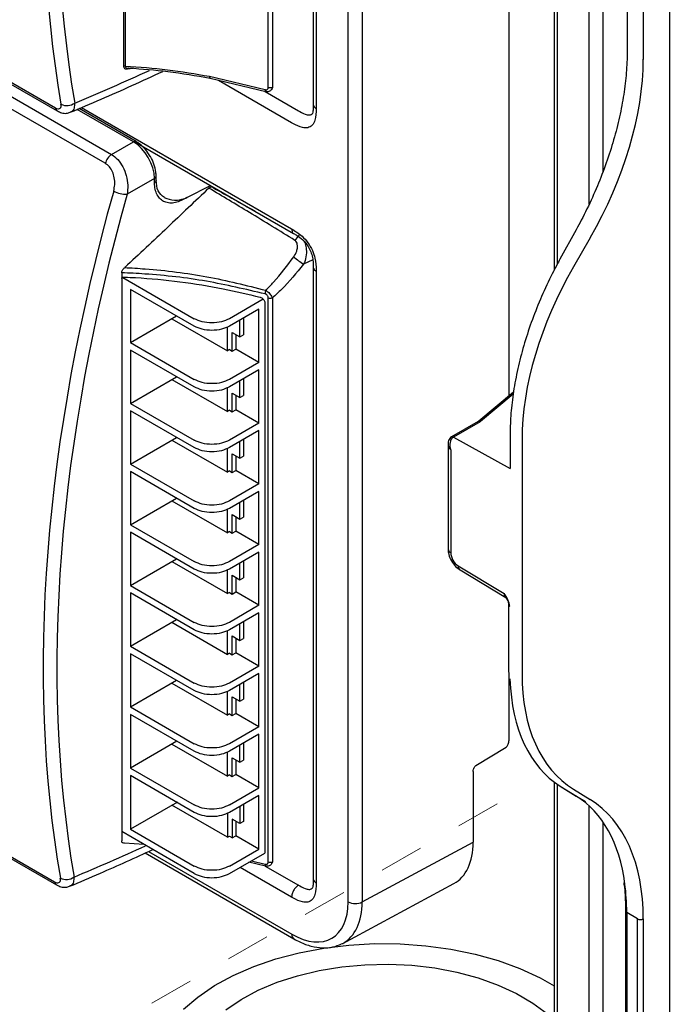
# Model space of a CAD drawing. Units: inches. Extents: x 0.5 to 58.5, y 0.6 to 57.6.
# Drawn here: x 14.7 to 16.2, y 39.8 to 42 of the extents above; entities that cross this region are included whole.
import ezdxf

# ---------------------------------------------------------------- set-up
doc = ezdxf.new("R2010")
doc.units = ezdxf.units.IN
doc.header["$LTSCALE"] = 8
doc.header["$MEASUREMENT"] = 0
doc.linetypes.add('HIDDEN2', pattern=[0.1875, 0.125, -0.0625])
for name, color, linetype, lineweight in [('A-DETL-013M', 8, 'Continuous', 13), ('A-DETL-050M', 5, 'Continuous', 50), ('A-DETL-HIDD-013M', 191, 'HIDDEN2', 13)]:
    doc.layers.add(name, color=color, linetype=linetype, lineweight=lineweight)

msp = doc.modelspace()

# ---------------------------------------------------------------- linework, layer by layer
at = {"layer": 'A-DETL-013M', "linetype": 'Continuous', "lineweight": 25}
for p, q in [((15.4139, 40.026), (15.4139, 44.2242)), ((15.4454, 44.224), (15.4454, 40.0259)), ((15.8788, 43.9765), (15.8788, 41.4517)), ((15.8853, 43.9722), (15.8853, 41.464)), ((16.1394, 38.1642), (16.1394, 43.8168)), ((16.0432, 43.7999), (16.0432, 41.9446)), ((16.0794, 43.7822), (16.0794, 41.9266)), ((15.3418, 43.1952), (15.3418, 41.8156)), ((15.9575, 41.6003), (15.9575, 42.8397)), ((15.9887, 42.8394), (15.9887, 41.6733)), ((15.7764, 42.4182), (15.7764, 41.1668)), ((15.3352, 42.2118), (15.3352, 41.8248)), ((14.908, 41.911), (14.908, 42.1151)), ((14.9111, 42.1133), (14.9111, 41.9116)), ((15.2336, 41.8634), (15.2336, 42.0936)), ((15.2431, 42.0989), (15.2431, 41.8633)), ((14.4233, 41.9758), (14.8803, 41.712)), ((14.866, 41.6921), (14.409, 41.9559)), ((14.6022, 41.9045), (14.7534, 41.8173)), ((14.6066, 41.8974), (14.7578, 41.8102)), ((14.9286, 41.9057), (14.9164, 41.9042)), ((15.1009, 41.8885), (15.2266, 41.8584)), ((15.228, 41.8537), (15.1023, 41.8836)), ((15.2863, 41.7836), (15.1211, 41.879)), ((15.2266, 41.854), (15.3016, 41.8107)), ((14.9296, 41.7404), (14.8027, 41.8137)), ((14.9355, 41.7412), (14.8068, 41.8155)), ((14.8124, 41.8178), (15.2863, 41.5443)), ((14.8803, 41.712), (14.9296, 41.7404)), ((14.9326, 41.7408), (15.2909, 41.534)), ((14.9771, 41.6581), (14.9152, 41.6223)), ((14.9771, 41.6485), (14.9771, 41.6581)), ((14.9807, 41.6532), (14.9807, 41.6628)), ((15.0501, 41.6146), (15.1035, 41.6422)), ((15.0997, 41.6361), (15.1047, 41.6399)), ((15.9282, 41.5423), (15.8917, 41.476)), ((15.9599, 41.5242), (15.922, 41.4586)), ((15.3343, 41.4742), (15.3135, 41.4643)), ((15.3352, 41.4574), (15.3352, 40.0778)), ((15.3418, 41.4482), (15.3418, 40.0686)), ((14.9032, 41.4452), (14.9032, 41.4321)), ((14.9032, 41.4321), (14.9032, 40.1765)), ((14.9055, 41.4346), (15.0668, 41.3415)), ((15.0668, 41.3247), (14.9229, 41.4078)), ((14.9229, 41.4078), (14.9229, 41.2876)), ((15.2224, 41.3856), (15.1461, 41.3415)), ((15.2336, 40.1164), (15.2336, 41.3884)), ((15.243, 41.3883), (15.243, 40.1162)), ((15.2126, 41.3631), (15.1461, 41.3247)), ((15.2126, 41.2429), (15.2126, 41.3631)), ((15.2259, 41.378), (15.2259, 40.136)), ((14.9229, 41.2876), (15.0269, 41.3477)), ((15.0163, 41.3416), (15.1414, 41.2694)), ((15.1699, 41.3006), (15.1699, 41.3385)), ((15.1779, 41.3431), (15.1779, 41.3052)), ((15.1414, 41.2694), (15.1414, 41.3226)), ((15.1525, 41.3107), (15.1699, 41.3006)), ((15.1525, 41.2684), (15.1525, 41.3107)), ((15.1604, 41.3061), (15.1604, 41.273)), ((15.1699, 41.3006), (15.1779, 41.3052)), ((14.9229, 41.2876), (15.0668, 41.2045)), ((15.0668, 41.1877), (14.9229, 41.2708)), ((14.9229, 41.2708), (14.9229, 41.1506)), ((15.1462, 41.2721), (15.1414, 41.2694)), ((15.1462, 41.2721), (15.1525, 41.2684)), ((15.1525, 41.2684), (15.1604, 41.273)), ((15.2126, 41.2429), (15.1604, 41.273)), ((15.2126, 41.2429), (15.1461, 41.2045)), ((15.2126, 41.2261), (15.1461, 41.1877)), ((15.2126, 41.1059), (15.2126, 41.2261)), ((14.9229, 41.1506), (15.0269, 41.2107)), ((15.0163, 41.2046), (15.1414, 41.1324)), ((15.1779, 41.207), (15.1779, 41.1682)), ((15.1414, 41.1324), (15.1414, 41.1869)), ((15.1699, 41.1636), (15.1699, 41.2025)), ((15.1525, 41.1737), (15.1699, 41.1636)), ((15.1525, 41.1315), (15.1525, 41.1737)), ((15.1604, 41.1691), (15.1604, 41.136)), ((15.1699, 41.1636), (15.1779, 41.1682)), ((15.787, 41.1756), (15.7083, 41.1105)), ((15.7864, 41.1711), (15.7126, 41.11)), ((14.9229, 41.1506), (15.0668, 41.0676)), ((15.0668, 41.0507), (14.9229, 41.1338)), ((14.9229, 41.1338), (14.9229, 41.0136)), ((15.1462, 41.1351), (15.1414, 41.1324)), ((15.1462, 41.1351), (15.1525, 41.1315)), ((15.1525, 41.1315), (15.1604, 41.136)), ((15.2126, 41.1059), (15.1604, 41.136)), ((15.2126, 41.1059), (15.1461, 41.0676)), ((15.7069, 41.1094), (15.647, 41.0749)), ((15.7113, 41.1091), (15.6514, 41.0745)), ((14.9229, 41.0136), (15.0269, 41.0737)), ((15.2126, 41.0891), (15.1461, 41.0507)), ((15.2126, 40.969), (15.2126, 41.0891)), ((15.6514, 41.0745), (15.7793, 41.0033)), ((15.7793, 41.0809), (15.7793, 41.0033)), ((15.0163, 41.0676), (15.1414, 40.9954)), ((15.1414, 40.9954), (15.1414, 41.0486)), ((15.1699, 41.0267), (15.1699, 41.0645)), ((15.1779, 41.0691), (15.1779, 41.0312)), ((15.6393, 41.0599), (15.6393, 40.8221)), ((15.8061, 41.0683), (15.8061, 40.5411)), ((15.1525, 41.0367), (15.1699, 41.0267)), ((15.1525, 40.9945), (15.1525, 41.0367)), ((15.1604, 41.0321), (15.1604, 40.999)), ((15.1699, 41.0267), (15.1779, 41.0312)), ((15.6452, 41.0453), (15.6452, 40.8139)), ((14.9229, 41.0136), (15.0668, 40.9306)), ((15.0668, 40.9137), (14.9229, 40.9968)), ((14.9229, 40.9968), (14.9229, 40.8767)), ((15.1462, 40.9981), (15.1414, 40.9954)), ((15.1462, 40.9981), (15.1525, 40.9945)), ((15.1525, 40.9945), (15.1604, 40.999)), ((15.2126, 40.969), (15.1604, 40.999)), ((15.2126, 40.969), (15.1461, 40.9306)), ((14.9229, 40.8767), (15.0269, 40.9367)), ((15.2126, 40.9521), (15.1461, 40.9137)), ((15.2126, 40.832), (15.2126, 40.9521)), ((15.0163, 40.9306), (15.1414, 40.8584)), ((15.1699, 40.8897), (15.1699, 40.9275)), ((15.1779, 40.9321), (15.1779, 40.8942)), ((15.1414, 40.8584), (15.1414, 40.9116)), ((15.1525, 40.8997), (15.1699, 40.8897)), ((15.1525, 40.8575), (15.1525, 40.8997)), ((15.1604, 40.8952), (15.1604, 40.8621)), ((15.1699, 40.8897), (15.1779, 40.8942)), ((14.9229, 40.8767), (15.0668, 40.7936)), ((15.0668, 40.7768), (14.9229, 40.8598)), ((14.9229, 40.8598), (14.9229, 40.7397)), ((15.1462, 40.8612), (15.1414, 40.8584)), ((15.1462, 40.8612), (15.1525, 40.8575)), ((15.1525, 40.8575), (15.1604, 40.8621)), ((15.2126, 40.832), (15.1604, 40.8621)), ((15.2126, 40.832), (15.1461, 40.7936)), ((15.2126, 40.8152), (15.1461, 40.7768)), ((15.2126, 40.695), (15.2126, 40.8152)), ((14.9229, 40.7397), (15.0269, 40.7998)), ((15.0163, 40.7936), (15.1414, 40.7214)), ((15.1699, 40.7527), (15.1699, 40.7906)), ((15.1779, 40.7951), (15.1779, 40.7573)), ((15.6623, 40.7838), (15.7658, 40.722)), ((15.1414, 40.7214), (15.1414, 40.7747)), ((15.1525, 40.7628), (15.1699, 40.7527)), ((15.1525, 40.7205), (15.1525, 40.7628)), ((15.6662, 40.7747), (15.7699, 40.7128)), ((14.9229, 40.7397), (15.0668, 40.6566)), ((15.1604, 40.7582), (15.1604, 40.7251)), ((15.1699, 40.7527), (15.1779, 40.7573)), ((15.0668, 40.6398), (14.9229, 40.7229)), ((14.9229, 40.7229), (14.9229, 40.6027)), ((15.1462, 40.7242), (15.1414, 40.7214)), ((15.1462, 40.7242), (15.1525, 40.7205)), ((15.1525, 40.7205), (15.1604, 40.7251)), ((15.2126, 40.695), (15.1604, 40.7251)), ((15.2126, 40.695), (15.1461, 40.6566)), ((15.7757, 40.6966), (15.7757, 40.5536)), ((15.2126, 40.6782), (15.1461, 40.6398)), ((15.2126, 40.558), (15.2126, 40.6782)), ((14.9229, 40.6027), (15.0269, 40.6628)), ((15.0163, 40.6567), (15.1414, 40.5844)), ((15.1699, 40.6157), (15.1699, 40.6536)), ((15.1779, 40.6581), (15.1779, 40.6203)), ((15.1414, 40.5844), (15.1414, 40.6377)), ((15.1525, 40.6258), (15.1699, 40.6157)), ((15.1525, 40.5835), (15.1525, 40.6258)), ((15.1604, 40.6212), (15.1604, 40.5881)), ((15.1699, 40.6157), (15.1779, 40.6203)), ((14.9229, 40.6027), (15.0668, 40.5196)), ((15.0668, 40.5028), (14.9229, 40.5859)), ((14.9229, 40.5859), (14.9229, 40.4657)), ((15.1462, 40.5872), (15.1414, 40.5844)), ((15.1462, 40.5872), (15.1525, 40.5835)), ((15.1525, 40.5835), (15.1604, 40.5881)), ((15.2126, 40.558), (15.1604, 40.5881)), ((15.2126, 40.558), (15.1461, 40.5196)), ((15.2126, 40.5412), (15.1461, 40.5028)), ((15.2126, 40.421), (15.2126, 40.5412)), ((15.7757, 40.5536), (15.7761, 40.5328)), ((15.7764, 40.5432), (15.7764, 40.3891)), ((14.9229, 40.4657), (15.0269, 40.5258)), ((15.0163, 40.5197), (15.1414, 40.4475)), ((15.1699, 40.4787), (15.1699, 40.5166)), ((15.1779, 40.5212), (15.1779, 40.4833)), ((15.1414, 40.4475), (15.1414, 40.5007)), ((15.1525, 40.4888), (15.1699, 40.4787)), ((15.1525, 40.4465), (15.1525, 40.4888)), ((15.1604, 40.4842), (15.1604, 40.4511)), ((15.1699, 40.4787), (15.1779, 40.4833)), ((14.9229, 40.4657), (15.0668, 40.3826)), ((15.0668, 40.3658), (14.9229, 40.4489)), ((14.9229, 40.4489), (14.9229, 40.3278)), ((15.1462, 40.4502), (15.1414, 40.4475)), ((15.1462, 40.4502), (15.1525, 40.4465)), ((15.1525, 40.4465), (15.1604, 40.4511)), ((15.2126, 40.421), (15.1604, 40.4511)), ((15.2126, 40.421), (15.1461, 40.3826)), ((15.2126, 40.4042), (15.1461, 40.3658)), ((15.2126, 40.2831), (15.2126, 40.4042)), ((15.0278, 40.3883), (14.9229, 40.3278)), ((15.0163, 40.3817), (15.1414, 40.3095)), ((15.1779, 40.3842), (15.1779, 40.3454)), ((15.1414, 40.3095), (15.1414, 40.3637)), ((15.1699, 40.3408), (15.1699, 40.3796)), ((15.7021, 40.334), (15.7701, 40.3752)), ((15.1525, 40.3509), (15.1699, 40.3408)), ((15.1525, 40.3086), (15.1525, 40.3509)), ((15.1604, 40.3463), (15.1604, 40.3132)), ((15.1699, 40.3408), (15.1779, 40.3454)), ((14.9229, 40.3278), (15.0668, 40.2447)), ((15.6957, 40.3198), (15.6957, 40.1605)), ((15.0668, 40.2279), (14.9229, 40.311)), ((14.9229, 40.311), (14.9229, 40.1898)), ((15.1462, 40.3123), (15.1414, 40.3095)), ((15.1462, 40.3123), (15.1525, 40.3086)), ((15.1525, 40.3086), (15.1604, 40.3132)), ((15.2126, 40.2831), (15.1604, 40.3132)), ((15.8788, 40.2962), (15.8788, 39.7631)), ((15.1461, 40.2447), (15.2126, 40.2831)), ((15.8853, 40.2915), (15.8853, 39.7539)), ((15.8918, 40.2873), (15.9284, 40.2646)), ((15.892, 40.2872), (15.8918, 40.2873)), ((15.892, 40.2872), (15.9286, 40.2645)), ((15.922, 40.2801), (15.9599, 40.2567)), ((15.029, 40.2511), (14.9229, 40.1898)), ((15.2126, 40.2663), (15.1461, 40.2279)), ((15.2126, 40.1451), (15.2126, 40.2663)), ((15.9286, 40.2645), (15.9284, 40.2646)), ((15.9286, 40.2645), (15.9491, 40.2527)), ((15.1414, 40.1716), (15.0163, 40.2438)), ((15.1414, 40.2261), (15.1414, 40.1716)), ((15.1699, 40.2417), (15.1699, 40.2028)), ((15.1779, 40.2462), (15.1779, 40.2074)), ((15.9575, 39.7132), (15.9575, 40.2425)), ((15.1699, 40.2028), (15.1525, 40.2129)), ((15.1525, 40.2129), (15.1525, 40.1707)), ((15.1604, 40.2083), (15.1604, 40.1752)), ((15.1779, 40.2074), (15.1699, 40.2028)), ((15.9887, 40.2064), (15.9887, 39.7129)), ((15.0668, 40.0899), (14.9032, 40.1844)), ((14.9229, 40.1898), (15.0668, 40.1068)), ((14.9032, 40.1765), (14.9032, 40.1634)), ((15.1414, 40.1716), (15.1462, 40.1743)), ((15.1525, 40.1707), (15.1604, 40.1752)), ((15.2126, 40.1451), (15.1604, 40.1752)), ((15.4454, 40.0259), (15.6957, 40.1605)), ((14.6021, 40.1577), (14.7518, 40.0713)), ((14.6065, 40.1506), (14.7562, 40.0642)), ((14.9533, 40.1555), (14.9096, 40.1585)), ((14.9635, 40.1396), (15.2871, 39.9528)), ((15.1461, 40.1068), (15.2126, 40.1451)), ((14.9562, 40.1363), (15.2917, 39.9425)), ((15.1461, 40.0899), (15.2259, 40.136)), ((15.2278, 40.1066), (15.19, 40.1153)), ((15.1956, 40.1185), (15.2265, 40.1114)), ((15.2863, 40.0366), (15.17, 40.1037)), ((15.227, 40.1068), (15.3016, 40.0637)), ((15.4017, 39.9324), (15.6522, 40.0671)), ((16.0396, 40.0054), (16.0396, 38.1501)), ((16.0669, 39.9876), (16.0422, 40.0018)), ((16.0422, 40.0018), (16.0422, 38.1464)), ((16.0669, 38.132), (16.0669, 39.9876)), ((16.0794, 39.9875), (16.0794, 38.1319))]:
    msp.add_line(p, q, dxfattribs=at)
at = {"layer": 'A-DETL-013M'}
msp.add_lwpolyline([(15.1525, 40.1707), (15.1462, 40.1743)], dxfattribs=at)
at = {"layer": 'A-DETL-013M', "linetype": 'Continuous', "lineweight": 25, "flags": 128}
for points in [[(15.0424, 39.7836), (15.0749, 39.8114), (15.1124, 39.837), (15.1546, 39.86), (15.2009, 39.8802), (15.2507, 39.8974), (15.3036, 39.9113), (15.3588, 39.9217), (15.4156, 39.9286), (15.4734, 39.9318), (15.5315, 39.9314), (15.5891, 39.9272), (15.6455, 39.9194), (15.7002, 39.9081), (15.7524, 39.8934), (15.8014, 39.8754), (15.8467, 39.8545), (15.8788, 39.8365)], [(15.1381, 39.7824), (15.1723, 39.8057), (15.211, 39.8265), (15.2537, 39.8445), (15.2998, 39.8595), (15.3486, 39.8712), (15.3995, 39.8795), (15.4517, 39.8842), (15.5046, 39.8854), (15.5573, 39.883), (15.6091, 39.8769), (15.6593, 39.8674), (15.7073, 39.8545), (15.7522, 39.8384), (15.7936, 39.8194), (15.8307, 39.7977), (15.8632, 39.7736)]]:
    msp.add_lwpolyline(points, dxfattribs=at)
at = {"layer": 'A-DETL-013M', "linetype": 'Continuous', "lineweight": 25}
for centre, radius, start, end in [((14.9107, 41.9056), 0.00606, 86.0085, 116.3743), ((14.9194, 41.9036), 0.003, 106.6425, 168.3828), ((15.1059, 41.8872), 0.00512, 165.7602, 224.5517), ((15.2326, 41.8575), 0.00603, 171.88, 219.9008), ((15.2387, 41.8815), 0.0187, 254.3366, 283.7154), ((14.7793, 41.8527), 0.0303, 244.251, 305.8384), ((14.7631, 41.8183), 0.00975, 186.2333, 236.6757), ((14.9001, 41.6827), 0.0354, 124.1935, 164.6789), ((14.975, 41.6634), 0.0057, 291.6683, 354.3446), ((14.9123, 41.6766), 0.0543, 239.8791, 273.0784), ((15.3224, 41.502), 0.0329, 124.824, 150.4094), ((15.4619, 41.6871), 0.2677, 230.3617, 236.3338), ((15.2537, 41.3971), 0.0272, 161.7945, 179.3203), ((15.2385, 41.4065), 0.0187, 254.6352, 283.7019), ((15.7087, 41.1054), 0.00444, 55.3959, 114.6398), ((15.7101, 41.107), 0.00392, 50.6117, 116.9459), ((15.6489, 41.0709), 0.00444, 55.3961, 114.6368), ((15.6494, 40.8231), 0.0102, 185.6948, 245.6253), ((15.6832, 40.8156), 0.038, 182.6523, 236.7703), ((15.6722, 40.7827), 0.00991, 173.3636, 233.3039), ((15.7799, 40.6969), 0.00431, 184.1293, 247.1908), ((15.2385, 40.1344), 0.0187, 254.6352, 283.7019), ((15.2323, 40.1105), 0.00594, 171.4504, 220.5634), ((14.7615, 40.0724), 0.00975, 186.2333, 236.6757), ((14.7778, 40.1067), 0.0303, 244.251, 305.8384), ((33.0762, 72.1291), 38.0727, 237.4164, 243.32542), ((33.0367, 72.0598), 37.9805, 237.40988, 243.33195), ((33.3146, 72.3258), 38.4253, 237.18841, 243.33367), ((15.4298, 40.0567), 0.0346, 242.6565, 296.7662), ((33.0502, 72.0545), 38.0198, 237.41201, 243.33237), ((16.0439, 40.0058), 0.00431, 184.366, 247.1671), ((16.0732, 39.9998), 0.0138, 242.6565, 296.7662), ((15.2978, 39.9514), 0.0108, 172.8124, 235.8901)]:
    msp.add_arc(centre, radius, start, end, dxfattribs=at)
for centre, major_axis, ratio, start_param, end_param in [((17.2793, 43.6738), (1.8376, 2.966), 0.597042, 2.019538, 2.549343), ((17.2946, 43.6643), (1.8264, 2.9466), 0.597167, 2.019667, 2.549472), ((15.6535, 41.6892), (0.3039, 0.5082), 0.587369, 4.738798, 5.506743), ((15.3236, 47.5369), (3.5221, 5.6822), 0.597167, 3.83775, 3.872357), ((14.9298, 41.6857), (-0.0336, 0.0583), 0.571139, 3.927681, 5.497259), ((17.2778, 41.9278), (1.8376, 2.966), 0.597042, 2.019529, 2.549343), ((17.2931, 41.9183), (1.8264, 2.9466), 0.597167, 2.019658, 2.549472), ((16.2192, 41.2986), (0.2947, 0.4928), 0.587369, 1.597205, 2.36515), ((15.7114, 41.1163), (0.00459, 0.00771), 0.566224, 3.933983, 4.147319), ((15.6595, 41.0536), (-0.0046, 0.0223), 0.705828, 0.2313, 1.802096), ((15.6595, 41.0536), (0.0173, -0.0147), 0.704175, 3.713612, 4.465541), ((15.7797, 40.7305), (0.0096, 0.0178), 0.566745, 2.340162, 3.125366), ((16.2192, 40.7714), (0.2947, 0.4928), 0.587369, 2.36515, 3.133095), ((16.1835, 40.7921), (0.2841, 0.5092), 0.567376, 2.392385, 3.115756), ((15.6372, 39.7595), (0.2839, 0.5094), 0.567061, 5.63104, 6.257098), ((15.6535, 39.75), (0.3039, 0.5082), 0.587369, 5.506743, 6.274687), ((15.553, 40.243), (-0.1009, 0.1749), 0.577206, 3.124143, 3.92692), ((15.3221, 45.7909), (3.5221, 5.6822), 0.597167, 3.83775, 3.870901), ((15.6372, 39.7595), (0.2839, 0.5094), 0.567061, 5.489154, 5.63104), ((15.2871, 40.0993), (-0.0897, 0.1554), 0.577206, 2.356428, 3.92692), ((15.3029, 40.1085), (-0.1003, 0.1752), 0.57724, 3.126081, 3.928857), ((15.3029, 40.1085), (-0.1003, 0.1752), 0.57724, 3.10637, 3.126081)]:
    msp.add_ellipse(centre, major_axis=major_axis, ratio=ratio, start_param=start_param, end_param=end_param, dxfattribs=at)
for points, knots in [([(16.0432, 41.9446), (16.0431, 41.9365), (16.0428, 41.913), (16.0394, 41.8723), (16.0318, 41.8224), (16.0204, 41.7711), (16.0054, 41.7191), (15.987, 41.6669), (15.9652, 41.6149), (15.9451, 41.5734), (15.9321, 41.5495), (15.9282, 41.5423)], [0, 0, 0, 0, 0.065799, 0.191261, 0.316837, 0.442506, 0.568268, 0.694111, 0.82002, 0.945974, 1, 1, 1, 1]), ([(14.7871, 41.8071), (14.8102, 41.8168), (14.8797, 41.8461), (14.9494, 41.8781), (14.9959, 41.8994)], [0, 0, 0, 0, 0.332629, 1, 1, 1, 1]), ([(14.9164, 41.9042), (14.9147, 41.9042), (14.9119, 41.9042), (14.9092, 41.9064), (14.9081, 41.9088), (14.9081, 41.9104), (14.908, 41.911)], [0, 0, 0, 0, 0.407847, 0.66771, 0.886631, 1, 1, 1, 1]), ([(14.9111, 41.9116), (14.943, 41.9093), (15.0073, 41.9045), (15.0695, 41.8939), (15.1009, 41.8885)], [0, 0, 0, 0, 0.495401, 1, 1, 1, 1]), ([(14.9111, 41.9116), (14.9112, 41.9112), (14.9113, 41.9099), (14.9124, 41.9082), (14.9145, 41.9068), (14.9165, 41.9067), (14.9174, 41.9067)], [0, 0, 0, 0, 0.126802, 0.377369, 0.68963, 1, 1, 1, 1]), ([(14.9174, 41.9067), (14.9179, 41.9066), (14.9185, 41.9064), (14.9192, 41.9065), (14.9194, 41.9065)], [0, 0, 0, 0, 0.68284, 1, 1, 1, 1]), ([(15.1023, 41.8836), (15.0708, 41.889), (15.0108, 41.8994), (14.9488, 41.9042), (14.9194, 41.9065)], [0, 0, 0, 0, 0.525215, 1, 1, 1, 1]), ([(15.2266, 41.8584), (15.2273, 41.8582), (15.2287, 41.8579), (15.2307, 41.8581), (15.2324, 41.8591), (15.2335, 41.861), (15.2336, 41.8626), (15.2336, 41.8634)], [0, 0, 0, 0, 0.171249, 0.344238, 0.547401, 0.750004, 1, 1, 1, 1]), ([(15.2431, 41.8633), (15.2425, 41.8617), (15.2414, 41.8587), (15.2384, 41.8555), (15.235, 41.8537), (15.2314, 41.8531), (15.2291, 41.8535), (15.228, 41.8537)], [0, 0, 0, 0, 0.23205, 0.435939, 0.650678, 0.831061, 1, 1, 1, 1]), ([(14.7534, 41.8173), (14.7543, 41.8168), (14.7571, 41.8154), (14.7611, 41.8147), (14.7647, 41.8161), (14.7666, 41.8197), (14.7663, 41.8235), (14.7661, 41.8254)], [0, 0, 0, 0, 0.116403, 0.327043, 0.547246, 0.773572, 1, 1, 1, 1]), ([(14.797, 41.8281), (14.7968, 41.8242), (14.7963, 41.8163), (14.7923, 41.8093), (14.7882, 41.8081), (14.7869, 41.8077)], [0, 0, 0, 0, 0.404921, 0.813431, 1, 1, 1, 1]), ([(15.3351, 41.8251), (15.3351, 41.8222), (15.3351, 41.8154), (15.3343, 41.8073), (15.3323, 41.8027), (15.3326, 41.803), (15.3326, 41.8031)], [0, 0, 0, 0, 0.239685, 0.5752703, 0.8609748, 1, 1, 1, 1]), ([(15.3353, 41.8248), (15.3352, 41.8247), (15.3347, 41.823), (15.3366, 41.8195), (15.34, 41.8169), (15.3418, 41.8156)], [0, 0, 0, 0, 0.02199, 0.510995, 1, 1, 1, 1]), ([(14.7579, 41.8105), (14.761, 41.8088), (14.7675, 41.8053), (14.7779, 41.8041), (14.7842, 41.8063), (14.7868, 41.8073)], [0, 0, 0, 0, 0.354012, 0.726409, 1, 1, 1, 1]), ([(15.3418, 41.8156), (15.3415, 41.8065), (15.3411, 41.7918), (15.3336, 41.7773), (15.3234, 41.7715), (15.3083, 41.7722), (15.2955, 41.7782), (15.2873, 41.783), (15.2863, 41.7836)], [0, 0, 0, 0, 0.2639268, 0.4226186, 0.5822306, 0.7279476, 0.9652235, 1, 1, 1, 1]), ([(15.3016, 41.8107), (15.3026, 41.8101), (15.3092, 41.8063), (15.3186, 41.8018), (15.3283, 41.8006), (15.3314, 41.8028), (15.3326, 41.8036)], [0, 0, 0, 0, 0.088869, 0.58796, 0.843494, 1, 1, 1, 1]), ([(14.9354, 41.741), (14.9352, 41.7412), (14.9344, 41.7418), (14.9323, 41.7418), (14.9305, 41.7409), (14.9296, 41.7404)], [0, 0, 0, 0, 0.145334, 0.590079, 1, 1, 1, 1]), ([(14.9676, 41.7075), (14.9641, 41.7129), (14.957, 41.7237), (14.9456, 41.7347), (14.9381, 41.7395), (14.9355, 41.7412)], [0, 0, 0, 0, 0.388242, 0.783285, 1, 1, 1, 1]), ([(14.885, 41.6296), (14.886, 41.6343), (14.888, 41.6438), (14.8869, 41.6591), (14.8827, 41.6732), (14.8756, 41.685), (14.8692, 41.6897), (14.866, 41.6921)], [0, 0, 0, 0, 0.204749, 0.417284, 0.615175, 0.80763, 1, 1, 1, 1]), ([(14.8803, 41.712), (14.8851, 41.7085), (14.8947, 41.7015), (14.9061, 41.6844), (14.914, 41.6642), (14.9176, 41.6425), (14.916, 41.6289), (14.9152, 41.6223)], [0, 0, 0, 0, 0.196908, 0.3923, 0.590327, 0.799914, 1, 1, 1, 1]), ([(14.9807, 41.6628), (14.9806, 41.6659), (14.9802, 41.6746), (14.9761, 41.6898), (14.9713, 41.7021), (14.9676, 41.7074), (14.9676, 41.7075)], [0, 0, 0, 0, 0.211639, 0.604577, 0.996336, 1, 1, 1, 1]), ([(14.9807, 41.6532), (14.9807, 41.6532), (14.9808, 41.6527), (14.9805, 41.6518), (14.9798, 41.6506), (14.9787, 41.6494), (14.9776, 41.6488), (14.9771, 41.6485)], [0, 0, 0, 0, 0.021224, 0.265918, 0.510612, 0.755306, 1, 1, 1, 1]), ([(15.0501, 41.6146), (15.0413, 41.6099), (15.0279, 41.6028), (15.0114, 41.602), (14.9999, 41.6045), (14.9903, 41.6108), (14.9829, 41.6204), (14.978, 41.633), (14.9774, 41.6433), (14.9771, 41.6485)], [0, 0, 0, 0, 0.236801, 0.359609, 0.484619, 0.611605, 0.740148, 0.869788, 1, 1, 1, 1]), ([(14.9993, 41.6148), (14.9939, 41.6193), (14.9829, 41.6283), (14.9814, 41.6449), (14.9807, 41.6532)], [0, 0, 0, 0, 0.494294, 1, 1, 1, 1]), ([(15.0997, 41.6361), (15.0685, 41.6064), (15.0054, 41.5464), (14.9419, 41.487), (14.9097, 41.4571), (14.9096, 41.457)], [0, 0, 0, 0, 0.49332, 0.999405, 1, 1, 1, 1]), ([(15.2939, 41.5183), (15.2596, 41.5394), (15.1949, 41.5792), (15.1302, 41.6179), (15.0997, 41.6361)], [0, 0, 0, 0, 0.529664, 1, 1, 1, 1]), ([(15.1047, 41.6399), (15.1357, 41.6224), (15.1684, 41.6039), (15.2013, 41.5857), (15.2031, 41.5847)], [0, 0, 0, 0, 0.947604, 1, 1, 1, 1]), ([(14.9992, 41.615), (15.0066, 41.6121), (15.0177, 41.6076), (15.0319, 41.6093), (15.0379, 41.6106), (15.0426, 41.6118), (15.0468, 41.6133), (15.0501, 41.6146)], [0, 0, 0, 0, 0.496195, 0.747981, 0.773525, 0.824063, 1, 1, 1, 1]), ([(15.2863, 41.5443), (15.2943, 41.5393), (15.3072, 41.5315), (15.3235, 41.5134), (15.3336, 41.4958), (15.3406, 41.4743), (15.3418, 41.4589), (15.3418, 41.4494), (15.3418, 41.4482)], [0, 0, 0, 0, 0.2639268, 0.4226186, 0.5822306, 0.7279476, 0.9652235, 1, 1, 1, 1]), ([(15.2863, 41.5443), (15.2865, 41.5421), (15.2871, 41.5378), (15.2891, 41.5345), (15.2908, 41.5341), (15.2908, 41.5341)], [0, 0, 0, 0, 0.496671, 0.993343, 1, 1, 1, 1]), ([(15.2908, 41.534), (15.2933, 41.5325), (15.3005, 41.5284), (15.3102, 41.5212), (15.3202, 41.5102), (15.3275, 41.4985), (15.3323, 41.4858), (15.335, 41.4721), (15.3352, 41.4631), (15.3352, 41.4576), (15.3352, 41.4573)], [0, 0, 0, 0, 0.102644, 0.288521, 0.421758, 0.540902, 0.668337, 0.811362, 0.990781, 1, 1, 1, 1]), ([(15.2911, 41.4809), (15.2936, 41.4851), (15.2978, 41.4921), (15.2999, 41.5022), (15.2996, 41.5093), (15.2978, 41.5146), (15.2955, 41.5172), (15.294, 41.5182), (15.2939, 41.5183)], [0, 0, 0, 0, 0.335185, 0.552197, 0.720282, 0.852159, 0.982259, 1, 1, 1, 1]), ([(15.3142, 41.5164), (15.3147, 41.5154), (15.3173, 41.5111), (15.3196, 41.5006), (15.32, 41.485), (15.3169, 41.4723), (15.314, 41.4656), (15.3135, 41.4643)], [0, 0, 0, 0, 0.06977, 0.30232, 0.584278, 0.919463, 1, 1, 1, 1]), ([(15.2278, 41.4056), (15.2339, 41.4117), (15.2569, 41.4351), (15.2766, 41.4615), (15.2911, 41.4809)], [0, 0, 0, 0, 0.263614, 1, 1, 1, 1]), ([(15.8917, 41.476), (15.8869, 41.4672), (15.8732, 41.4416), (15.8526, 41.3984), (15.8313, 41.3463), (15.8133, 41.2939), (15.799, 41.2417), (15.7883, 41.1902), (15.7817, 41.1407), (15.7794, 41.1045), (15.7793, 41.0852), (15.7793, 41.0809)], [0, 0, 0, 0, 0.067923, 0.196762, 0.325663, 0.454612, 0.583632, 0.712748, 0.84198, 0.964542, 1, 1, 1, 1]), ([(14.9032, 41.4452), (14.9033, 41.4461), (14.9035, 41.4479), (14.9048, 41.4511), (14.9069, 41.4543), (14.9087, 41.4561), (14.9096, 41.457)], [0, 0, 0, 0, 0.216736, 0.432577, 0.727401, 1, 1, 1, 1]), ([(14.9096, 41.457), (14.9251, 41.4561), (14.9879, 41.4523), (15.0969, 41.4388), (15.1842, 41.4167), (15.2278, 41.4056)], [0, 0, 0, 0, 0.140551, 0.570587, 1, 1, 1, 1]), ([(15.3135, 41.4643), (15.2974, 41.4448), (15.2753, 41.4181), (15.2499, 41.3947), (15.243, 41.3883)], [0, 0, 0, 0, 0.727408, 1, 1, 1, 1]), ([(15.3353, 41.4573), (15.3352, 41.4573), (15.3347, 41.4556), (15.3366, 41.4521), (15.34, 41.4495), (15.3418, 41.4482)], [0, 0, 0, 0, 0.021628, 0.510814, 1, 1, 1, 1]), ([(15.2265, 41.3974), (15.1828, 41.4078), (15.0956, 41.4285), (14.985, 41.4412), (14.9206, 41.4444), (14.9032, 41.4452)], [0, 0, 0, 0, 0.422224, 0.844447, 1, 1, 1, 1]), ([(14.9032, 41.4321), (14.9033, 41.4324), (14.9034, 41.433), (14.9041, 41.4339), (14.9055, 41.4348), (14.9076, 41.4354), (14.9093, 41.4354), (14.9101, 41.4354)], [0, 0, 0, 0, 0.124968, 0.249168, 0.435466, 0.718389, 1, 1, 1, 1]), ([(14.9101, 41.4354), (14.9182, 41.435), (14.96, 41.433), (15.0348, 41.4259), (15.1291, 41.4111), (15.1876, 41.3968), (15.2151, 41.39)], [0, 0, 0, 0, 0.076614, 0.396959, 0.717305, 1, 1, 1, 1]), ([(15.2278, 41.4056), (15.229, 41.4048), (15.2314, 41.4033), (15.235, 41.4002), (15.2384, 41.3965), (15.2413, 41.3923), (15.2424, 41.3897), (15.243, 41.3883)], [0, 0, 0, 0, 0.17746, 0.357612, 0.570272, 0.773107, 1, 1, 1, 1]), ([(15.2151, 41.39), (15.2164, 41.3896), (15.2189, 41.3887), (15.2223, 41.386), (15.2247, 41.3828), (15.2258, 41.38), (15.2259, 41.3785), (15.2259, 41.378)], [0, 0, 0, 0, 0.232899, 0.466096, 0.690384, 0.900574, 1, 1, 1, 1]), ([(15.2336, 41.3884), (15.2335, 41.3893), (15.2334, 41.3909), (15.2323, 41.3934), (15.2306, 41.3953), (15.2286, 41.3967), (15.2272, 41.3972), (15.2265, 41.3974)], [0, 0, 0, 0, 0.243089, 0.444065, 0.645491, 0.818964, 1, 1, 1, 1]), ([(15.7083, 41.1105), (15.7082, 41.1104), (15.7077, 41.1099), (15.7072, 41.1097), (15.7069, 41.1094)], [0, 0, 0, 0, 0.251011, 1, 1, 1, 1]), ([(15.647, 41.0749), (15.6455, 41.0738), (15.6426, 41.0716), (15.6401, 41.0665), (15.6391, 41.0622), (15.6394, 41.0596), (15.6395, 41.059)], [0, 0, 0, 0, 0.297803, 0.586477, 0.902513, 1, 1, 1, 1]), ([(15.6393, 40.8221), (15.6395, 40.8191), (15.6399, 40.8113), (15.6445, 40.7984), (15.653, 40.7852), (15.6611, 40.7779), (15.6657, 40.7751), (15.6662, 40.7747)], [0, 0, 0, 0, 0.162682, 0.428805, 0.701244, 0.965489, 1, 1, 1, 1]), ([(15.7783, 40.6929), (15.7783, 40.6952), (15.7779, 40.6976), (15.7765, 40.7027), (15.7755, 40.7052), (15.772, 40.7127), (15.7689, 40.7175), (15.7658, 40.722)], [0, 0, 0, 0, 0.25, 0.25, 0.5, 0.5, 1, 1, 1, 1]), ([(15.7695, 40.7135), (15.7691, 40.714), (15.7681, 40.7155), (15.7669, 40.7183), (15.7661, 40.7207), (15.7658, 40.722), (15.7658, 40.722)], [0, 0, 0, 0, 0.213158, 0.597866, 0.988142, 1, 1, 1, 1]), ([(15.7694, 40.7134), (15.7694, 40.7134), (15.7711, 40.7107), (15.7734, 40.7061), (15.7753, 40.7004), (15.7757, 40.697), (15.7756, 40.6958), (15.7756, 40.6954)], [0, 0, 0, 0, 0.003463, 0.432824, 0.677259, 0.866797, 1, 1, 1, 1]), ([(15.7701, 40.3752), (15.7707, 40.3756), (15.7718, 40.3765), (15.7736, 40.3788), (15.7752, 40.382), (15.7762, 40.3858), (15.7764, 40.3881), (15.7764, 40.3891)], [0, 0, 0, 0, 0.145228, 0.289633, 0.500485, 0.789958, 1, 1, 1, 1]), ([(15.6957, 40.3198), (15.6959, 40.3215), (15.6961, 40.3245), (15.6976, 40.3286), (15.6993, 40.3314), (15.7008, 40.3331), (15.7017, 40.3338), (15.7021, 40.334)], [0, 0, 0, 0, 0.360187, 0.598601, 0.775515, 0.914762, 1, 1, 1, 1]), ([(14.9096, 40.1585), (14.9083, 40.1584), (14.9062, 40.1584), (14.9042, 40.1599), (14.9033, 40.1616), (14.9033, 40.1629), (14.9032, 40.1634)], [0, 0, 0, 0, 0.3988606, 0.6561327, 0.8720932, 1, 1, 1, 1]), ([(14.7856, 40.0611), (14.8087, 40.0709), (14.8711, 40.0972), (14.9338, 40.1259), (14.9732, 40.1439)], [0, 0, 0, 0, 0.369853, 1, 1, 1, 1]), ([(15.2265, 40.1114), (15.2272, 40.1112), (15.2288, 40.1108), (15.231, 40.1112), (15.2324, 40.1123), (15.2334, 40.1141), (15.2335, 40.1155), (15.2336, 40.1164)], [0, 0, 0, 0, 0.199994, 0.401921, 0.58475, 0.761259, 1, 1, 1, 1]), ([(15.243, 40.1162), (15.2424, 40.1147), (15.2413, 40.112), (15.2388, 40.1089), (15.2356, 40.1069), (15.2318, 40.106), (15.2291, 40.1064), (15.2278, 40.1066)], [0, 0, 0, 0, 0.222657, 0.399776, 0.591969, 0.803217, 1, 1, 1, 1]), ([(14.7518, 40.0713), (14.7528, 40.0708), (14.7555, 40.0694), (14.7596, 40.0687), (14.7631, 40.0701), (14.7651, 40.0737), (14.7647, 40.0775), (14.7646, 40.0794)], [0, 0, 0, 0, 0.116403, 0.327043, 0.547246, 0.773572, 1, 1, 1, 1]), ([(14.7955, 40.0821), (14.7952, 40.0782), (14.7948, 40.0703), (14.7907, 40.0633), (14.7865, 40.0621), (14.7852, 40.0617)], [0, 0, 0, 0, 0.402051, 0.807665, 1, 1, 1, 1]), ([(15.3351, 40.0781), (15.3351, 40.0752), (15.3351, 40.0684), (15.3343, 40.0603), (15.3323, 40.0557), (15.3326, 40.056), (15.3326, 40.0561)], [0, 0, 0, 0, 0.239685, 0.57527, 0.860975, 1, 1, 1, 1]), ([(15.3353, 40.0778), (15.3352, 40.0777), (15.3347, 40.076), (15.3366, 40.0725), (15.34, 40.0699), (15.3418, 40.0686)], [0, 0, 0, 0, 0.02199, 0.510995, 1, 1, 1, 1]), ([(14.7563, 40.0645), (14.7595, 40.0628), (14.766, 40.0594), (14.7763, 40.0582), (14.7826, 40.0604), (14.7853, 40.0613)], [0, 0, 0, 0, 0.3540122, 0.7264085, 1, 1, 1, 1]), ([(15.3418, 40.0686), (15.3415, 40.0595), (15.3411, 40.0448), (15.3336, 40.0303), (15.3234, 40.0246), (15.3083, 40.0253), (15.2955, 40.0313), (15.2873, 40.036), (15.2863, 40.0366)], [0, 0, 0, 0, 0.263927, 0.422619, 0.582231, 0.727948, 0.965224, 1, 1, 1, 1]), ([(15.3016, 40.0637), (15.3026, 40.0632), (15.3092, 40.0593), (15.3186, 40.0548), (15.3283, 40.0536), (15.3314, 40.0558), (15.3326, 40.0566)], [0, 0, 0, 0, 0.088869, 0.58796, 0.843494, 1, 1, 1, 1]), ([(16.0354, 40.0691), (16.0358, 40.0672), (16.0384, 40.0517), (16.0393, 40.03), (16.0395, 40.0101), (16.0396, 40.0054)], [0, 0, 0, 0, 0.092883, 0.789133, 1, 1, 1, 1]), ([(12.3709, 40.0395), (12.5073, 39.9515), (12.8588, 39.7243), (13.4264, 39.3766), (14.0731, 38.9943), (14.7198, 38.6297), (15.3662, 38.2805), (15.7966, 38.0622), (16.0118, 37.953)], [0, 0, 0, 0, 0.11247, 0.289976, 0.467482, 0.644988, 0.822494, 1, 1, 1, 1]), ([(15.2917, 39.9425), (15.2962, 39.9401), (15.309, 39.9331), (15.3306, 39.9253), (15.3556, 39.9214), (15.3791, 39.9229), (15.3927, 39.9286), (15.3991, 39.9313)], [0, 0, 0, 0, 0.121144, 0.349857, 0.578014, 0.80074, 1, 1, 1, 1])]:
    msp.add_open_spline(points, degree=3, knots=knots, dxfattribs=at)
for points in [[(15.1461, 41.3415), (15.1403, 41.3389), (15.1287, 41.3335), (15.1064, 41.3313), (15.0841, 41.3335), (15.0726, 41.3389), (15.0668, 41.3415)], [(15.1461, 41.3247), (15.1403, 41.322), (15.1287, 41.3167), (15.1064, 41.3145), (15.0841, 41.3167), (15.0726, 41.322), (15.0668, 41.3247)], [(15.1461, 41.2045), (15.1403, 41.2019), (15.1287, 41.1966), (15.1064, 41.1943), (15.0841, 41.1966), (15.0726, 41.2019), (15.0668, 41.2045)], [(15.1461, 41.1877), (15.1403, 41.1851), (15.1287, 41.1797), (15.1064, 41.1775), (15.0841, 41.1797), (15.0726, 41.1851), (15.0668, 41.1877)], [(15.1461, 41.0676), (15.1403, 41.0649), (15.1287, 41.0596), (15.1064, 41.0573), (15.0841, 41.0596), (15.0726, 41.0649), (15.0668, 41.0676)], [(15.1461, 41.0507), (15.1403, 41.0481), (15.1287, 41.0428), (15.1064, 41.0405), (15.0841, 41.0428), (15.0726, 41.0481), (15.0668, 41.0507)], [(15.1461, 40.9306), (15.1403, 40.9279), (15.1287, 40.9226), (15.1064, 40.9203), (15.0841, 40.9226), (15.0726, 40.9279), (15.0668, 40.9306)], [(15.1461, 40.9137), (15.1403, 40.9111), (15.1287, 40.9058), (15.1064, 40.9035), (15.0841, 40.9058), (15.0726, 40.9111), (15.0668, 40.9137)], [(15.1461, 40.7936), (15.1403, 40.7909), (15.1287, 40.7856), (15.1064, 40.7834), (15.0841, 40.7856), (15.0726, 40.7909), (15.0668, 40.7936)], [(15.1461, 40.7768), (15.1403, 40.7741), (15.1287, 40.7688), (15.1064, 40.7665), (15.0841, 40.7688), (15.0726, 40.7741), (15.0668, 40.7768)], [(15.1461, 40.6566), (15.1403, 40.654), (15.1287, 40.6486), (15.1064, 40.6464), (15.0841, 40.6486), (15.0726, 40.654), (15.0668, 40.6566)], [(15.1461, 40.6398), (15.1403, 40.6371), (15.1287, 40.6318), (15.1064, 40.6295), (15.0841, 40.6318), (15.0726, 40.6371), (15.0668, 40.6398)], [(15.1461, 40.5196), (15.1403, 40.517), (15.1287, 40.5117), (15.1064, 40.5094), (15.0841, 40.5117), (15.0726, 40.517), (15.0668, 40.5196)], [(15.1461, 40.5028), (15.1403, 40.5002), (15.1287, 40.4948), (15.1064, 40.4926), (15.0841, 40.4948), (15.0726, 40.5002), (15.0668, 40.5028)], [(15.1461, 40.3826), (15.1403, 40.38), (15.1287, 40.3747), (15.1064, 40.3724), (15.0841, 40.3747), (15.0726, 40.38), (15.0668, 40.3826)], [(15.1461, 40.3658), (15.1403, 40.3632), (15.1287, 40.3579), (15.1064, 40.3556), (15.0841, 40.3579), (15.0726, 40.3632), (15.0668, 40.3658)], [(15.1461, 40.2447), (15.1403, 40.2421), (15.1287, 40.2367), (15.1064, 40.2345), (15.0841, 40.2367), (15.0726, 40.2421), (15.0668, 40.2447)], [(15.1461, 40.2279), (15.1403, 40.2252), (15.1287, 40.2199), (15.1064, 40.2176), (15.0841, 40.2199), (15.0726, 40.2252), (15.0668, 40.2279)], [(15.1461, 40.1068), (15.1403, 40.1041), (15.1287, 40.0988), (15.1064, 40.0965), (15.0841, 40.0988), (15.0726, 40.1041), (15.0668, 40.1068)], [(15.0668, 40.0899), (15.0726, 40.0873), (15.0841, 40.082), (15.1064, 40.0797), (15.1287, 40.082), (15.1403, 40.0873), (15.1461, 40.0899)], [(15.3016, 40.0637), (15.2996, 40.0622), (15.2955, 40.0592), (15.2905, 40.052), (15.287, 40.044), (15.2865, 40.0391), (15.2863, 40.0366)]]:
    msp.add_open_spline(points, degree=3, dxfattribs=at)
at = {"layer": 'A-DETL-050M', "linetype": 'Continuous', "lineweight": 25}
msp.add_open_spline([(12.276, 40.0462), (12.2858, 40.0398), (12.3082, 40.0253), (12.3421, 40.0034), (12.4134, 39.9574), (12.5572, 39.8652), (12.8413, 39.6852), (13.2141, 39.4543), (13.6376, 39.1992), (14.082, 38.9388), (14.5635, 38.6655), (15.061, 38.3934), (15.408, 38.2104), (15.6035, 38.1092), (15.6668, 38.0767), (15.7227, 38.048), (15.7775, 38.0201), (15.8381, 37.9893), (15.9145, 37.9507), (15.9707, 37.9226), (16.0015, 37.9071)], degree=3, knots=[0, 0, 0, 0, 0.007912, 0.018052, 0.027375, 0.065379, 0.133912, 0.256291, 0.365558, 0.474826, 0.613894, 0.752962, 0.875344, 0.893293, 0.910534, 0.926346, 0.938377, 0.954662, 0.975203, 1, 1, 1, 1], dxfattribs=at)
at = {"layer": 'A-DETL-HIDD-013M', "ltscale": 0.05}
msp.add_lwpolyline([(16.1518, 37.9005, -0.636486), (7.957, 42.0621, -3.641017)], format="xyb", dxfattribs=at)
msp.add_lwpolyline([(15.7503, 40.2473), (12.0963, 38.1376)], dxfattribs=at)

doc.saveas('drawing.dxf')
